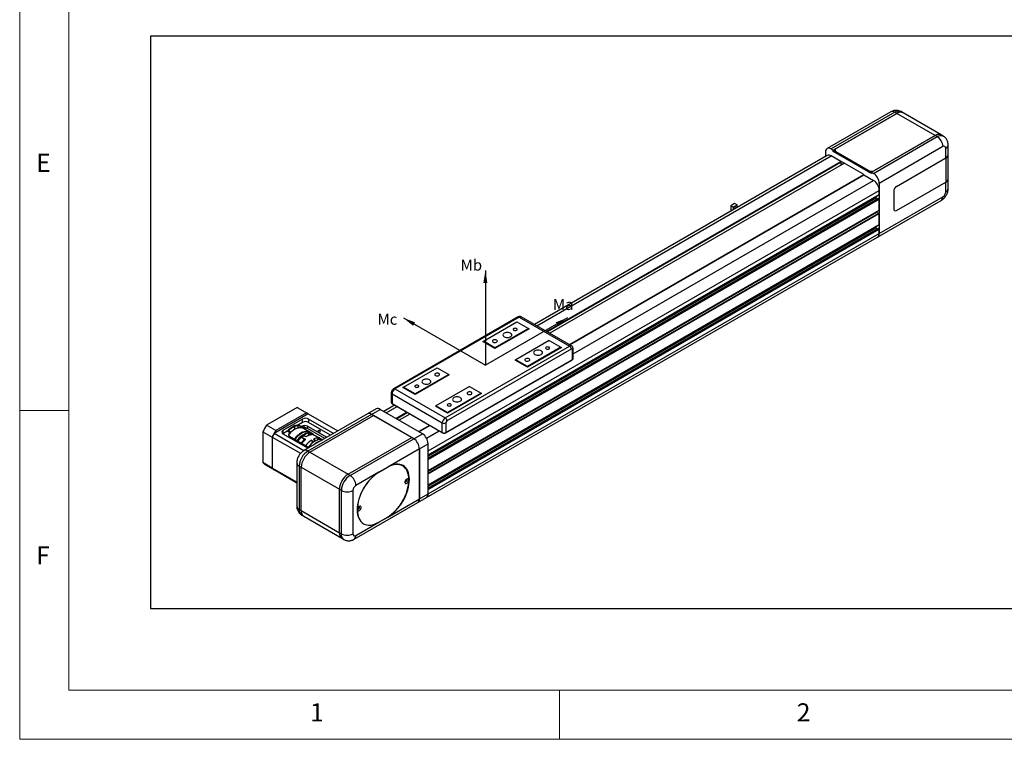
# Model space of a CAD drawing. Units: millimetres. Extents: x 10 to 2410, y 10 to 1672.
# Drawn here: x 10 to 612, y 10 to 450 of the extents above; entities that cross this region are included whole.
import ezdxf

# ---------------------------------------------------------------- set-up
doc = ezdxf.new("R2010")
doc.units = ezdxf.units.MM
doc.header["$LTSCALE"] = 0.5
doc.layers.add('4 DIM', color=4, linetype='Continuous')
doc.layers.add('표제란', color=4, linetype='Continuous')
doc.styles.get("Standard").update_dxf_attribs({"font": 'romans.shx', "bigfont": 'whgtxt.shx'})
doc.dimstyles.new('A3', dxfattribs={"dimscale": 5, "dimtxt": 3, "dimasz": 2.5, "dimexe": 1, "dimexo": 1, "dimgap": 1, "dimtad": 1, "dimdec": 4, "dimdsep": 46, "dimtxsty": 'Standard', "dimcen": 0, "dimclrd": 4, "dimclre": 4, "dimclrt": 254, "dimazin": 2, "dimtfac": 1, "dimtdec": 4, "dimtmove": 0, "dimatfit": 3, "dimfxl": 1, "dimtolj": 1, "dimarcsym": 0})

# ---------------------------------------------------------------- blocks, each defined once
blk = doc.blocks.new('표제란2')
at = {"linetype": 'Continuous', "lineweight": 0}
for p, q in [((10, 297), (10, 20)), ((10, 20), (410, 20))]:
    blk.add_line(p, q, dxfattribs=at)
at = {"layer": '표제란', "linetype": 'Continuous', "lineweight": 0}
for p, q in [((15, 292), (15, 25)), ((15, 53.5), (10, 53.5)), ((15, 25), (275, 25)), ((65, 20), (65, 25))]:
    blk.add_line(p, q, dxfattribs=at)
at = {"layer": '표제란', "linetype": 'Continuous', "lineweight": 0, "char_height": 1.85, "attachment_point": 1}
for s, insert in [('E', (11.67, 79.67)), ('F', (11.67, 39.67)), ('1', (39.58, 23.67)), ('2', (89.17, 23.67))]:
    blk.add_mtext(s, dxfattribs=dict(at, insert=insert))

msp = doc.modelspace()

# ---------------------------------------------------------------- linework, layer by layer
for p, q in [((542.52643, 393.65865), (503.63556, 371.20743)), ((545.02623, 393.41112), (506.13536, 370.9599)), ((507.3728, 370.24554), (546.26367, 392.69676)), ((546.26367, 392.69676), (509.14056, 371.26605)), ((546.26367, 392.69676), (545.02623, 393.41112)), ((569.59819, 379.22603), (546.26367, 392.69676)), ((550.01336, 393.06806), (548.77593, 393.78242)), ((573.34789, 379.59733), (550.01336, 393.06806)), ((530.70732, 356.77481), (569.59819, 379.22603)), ((569.59819, 379.22603), (532.47508, 357.79531)), ((570.83563, 378.51167), (569.59819, 379.22603)), ((574.58532, 378.88297), (573.34789, 379.59733)), ((531.94476, 356.06045), (570.83563, 378.51167)), ((577.6034, 371.68258), (577.6034, 373.40811)), ((502.59982, 368.91819), (502.59982, 366.32269)), ((506.13536, 370.9599), (507.3728, 370.24554)), ((507.3728, 369.42898), (507.3728, 370.24554)), ((508.40833, 370.02679), (507.3728, 369.42898)), ((530.70732, 355.95825), (507.3728, 369.42898)), ((508.40832, 370.24554), (508.40832, 369.42898)), ((528.93955, 357.79532), (509.14056, 369.22503)), ((509.14056, 369.22503), (509.14056, 368.40848)), ((528.93955, 356.97876), (509.14056, 368.40848)), ((574.37116, 372.38793), (535.48029, 349.93671)), ((576.13893, 365.44718), (576.13893, 371.36709)), ((577.6034, 367.4882), (577.6034, 371.68258)), ((577.6034, 352.79046), (577.6034, 367.4882)), ((503.63554, 366.92059), (324.70328, 263.6252)), ((326.16759, 262.77989), (506.13534, 366.67306)), ((332.00122, 259.41221), (511.96897, 363.30538)), ((332.35481, 259.20808), (512.14575, 362.99918)), ((514.15061, 362.25008), (334.00604, 258.25483)), ((511.96897, 363.30538), (506.13534, 366.67306)), ((512.67621, 363.10123), (512.14575, 362.795)), ((512.14575, 361.09269), (512.14575, 362.99918)), ((514.09065, 362.28468), (512.14575, 361.16192)), ((525.40402, 355.75361), (512.6761, 363.10128)), ((546.08689, 348.09851), (576.13893, 365.44718)), ((576.13893, 365.44718), (576.13893, 350.74944)), ((525.98612, 355.15366), (346.07013, 251.29037)), ((346.14336, 251.24813), (526.11111, 355.1413)), ((526.11111, 355.1413), (531.94474, 351.77361)), ((528.93955, 356.97876), (528.93955, 357.79532)), ((530.70732, 355.95825), (530.70732, 356.77481)), ((530.70732, 356.77481), (531.94476, 356.06045)), ((348.35955, 245.79214), (531.94474, 351.77361)), ((535.48029, 349.93671), (535.48029, 319.31643)), ((546.08689, 333.40077), (576.13893, 350.74944)), ((576.13893, 344.82951), (576.13893, 350.74944)), ((577.6034, 346.87053), (577.6034, 352.79046)), ((259.70864, 186.45033), (535.48027, 345.6499)), ((535.48027, 343.07778), (535.48027, 345.6499)), ((544.31912, 345.03665), (544.31912, 334.42161)), ((259.70861, 183.79363), (535.42848, 342.96332)), ((259.70861, 183.62776), (533.35895, 341.60274)), ((534.89566, 340.70174), (259.70861, 181.83964)), ((259.70863, 183.07011), (533.53572, 341.14713)), ((259.70863, 181.42854), (535.30349, 340.52607)), ((259.70864, 183.87821), (535.48027, 343.07778)), ((259.70864, 181.75511), (535.02065, 340.68935)), ((259.70864, 181.02033), (535.48027, 340.2199)), ((447.0389, 337.57709), (444.77615, 336.27083)), ((448.52382, 336.71986), (447.0389, 337.57709)), ((533.35895, 341.7686), (533.35895, 341.60274)), ((533.53572, 341.14713), (534.21132, 340.30667)), ((534.44455, 317.02722), (573.33542, 339.47844)), ((535.02065, 340.68935), (535.30349, 340.52607)), ((535.48027, 333.48344), (535.48027, 340.2199)), ((535.48029, 319.31643), (574.37116, 341.76765)), ((259.70861, 172.65071), (535.12671, 331.64619)), ((259.70864, 174.28387), (535.48027, 333.48344)), ((259.70864, 174.03856), (533.7125, 332.21762)), ((259.70864, 172.24252), (535.48027, 331.44209)), ((444.77615, 336.27083), (444.77615, 332.94178)), ((446.26107, 335.41361), (444.77615, 336.27083)), ((446.26107, 335.41361), (448.52382, 336.71986)), ((446.26107, 335.41361), (446.26107, 333.79902)), ((448.52382, 335.10527), (448.52382, 336.71986)), ((533.7125, 332.21762), (533.7125, 332.46292)), ((534.91454, 331.52369), (533.7125, 332.21762)), ((535.48027, 331.44209), (535.12671, 331.64619)), ((535.48027, 324.70563), (535.48027, 331.44209)), ((259.70861, 165.42146), (535.42848, 324.59115)), ((259.70861, 165.25559), (533.35895, 323.23056)), ((534.89566, 322.32957), (259.70861, 163.46747)), ((259.70863, 164.69793), (533.53572, 322.77495)), ((259.70863, 163.05639), (535.30349, 322.15392)), ((259.70864, 165.50606), (535.48027, 324.70563)), ((259.70864, 163.38296), (535.02065, 322.3172)), ((259.70864, 162.64815), (535.48027, 321.84772)), ((259.70864, 160.11687), (535.48027, 319.31644)), ((533.35895, 323.23056), (533.35895, 323.39645)), ((534.21132, 321.9345), (533.53572, 322.77495)), ((535.02065, 322.3172), (535.30349, 322.15392)), ((535.48027, 319.31644), (535.48027, 321.84772)), ((258.67687, 157.82995), (534.44453, 317.02723)), ((314.64334, 268.22868), (238.62935, 224.34674)), ((315.39328, 268.15442), (239.37929, 224.27248)), ((293.47298, 253.45912), (313.97906, 265.29703)), ((313.97906, 265.29703), (321.05013, 261.21499)), ((315.39328, 268.15442), (346.15243, 250.39755)), ((347.40233, 250.52132), (316.64319, 268.2782)), ((321.05013, 261.21499), (300.54404, 249.37708)), ((321.40369, 261.01085), (300.54404, 248.96883)), ((321.05013, 261.21499), (321.05013, 260.80675)), ((321.05014, 261.21495), (321.40369, 261.01085)), ((293.11941, 253.25497), (293.47298, 253.45908)), ((300.54404, 248.96883), (293.11941, 253.25497)), ((300.54404, 249.37708), (293.47298, 253.45912)), ((293.47298, 253.45912), (293.47298, 253.05088)), ((333.77805, 253.86732), (313.27196, 242.02941)), ((333.77805, 253.86732), (340.84912, 249.78528)), ((270.13844, 206.51561), (346.15243, 250.39755)), ((347.21309, 248.56045), (271.1991, 204.6785)), ((300.54404, 249.37708), (300.54404, 248.96884)), ((340.84912, 249.78528), (320.34303, 237.94737)), ((341.20268, 249.58114), (320.34303, 237.53912)), ((340.84912, 249.78528), (340.84912, 249.37704)), ((340.84913, 249.78524), (341.20268, 249.58114)), ((347.92019, 242.23218), (347.92019, 248.15209)), ((348.35953, 242.84449), (348.35953, 248.7644)), ((270.44021, 197.41936), (347.8684, 242.1177)), ((270.492, 197.53384), (347.92019, 242.23218)), ((312.91841, 241.82526), (313.27198, 242.02937)), ((320.34303, 237.53912), (312.91841, 241.82526)), ((320.34303, 237.94737), (313.27196, 242.02941)), ((313.27196, 242.02941), (313.27196, 241.62117)), ((244.6826, 225.29304), (265.18869, 237.13095)), ((265.18869, 237.13095), (272.25976, 233.04891)), ((320.34303, 237.94737), (320.34303, 237.53913)), ((272.25976, 233.04891), (251.75367, 221.211)), ((272.61334, 232.84478), (251.75369, 220.80276)), ((272.25976, 233.04891), (272.25976, 232.64067)), ((272.25979, 233.04888), (272.61334, 232.84478)), ((239.37929, 224.27248), (270.13844, 206.51561)), ((244.32906, 225.0889), (244.68259, 225.29299)), ((251.75369, 220.80276), (244.32906, 225.0889)), ((244.6826, 225.29304), (244.6826, 224.8848)), ((251.75367, 221.211), (244.6826, 225.29304)), ((284.98768, 225.70124), (264.48159, 213.86333)), ((284.98768, 225.70124), (292.05874, 221.6192)), ((237.17219, 221.82293), (237.17219, 215.90302)), ((237.61153, 221.21062), (268.37067, 203.45375)), ((237.61153, 221.21062), (237.61153, 215.29072)), ((251.75367, 221.211), (251.75367, 220.80276)), ((292.05874, 221.6192), (271.55266, 209.78129)), ((292.41233, 221.41507), (271.55267, 209.37305)), ((292.05874, 221.6192), (292.05874, 221.21096)), ((292.05878, 221.61917), (292.41233, 221.41507)), ((179.61376, 212.87305), (160.90545, 202.07297)), ((179.61376, 212.87305), (185.27061, 209.60742)), ((185.91563, 209.28022), (180.25877, 212.54585)), ((227.8639, 212.00785), (222.56057, 208.9463)), ((225.0604, 208.6988), (230.3637, 211.76032)), ((256.17309, 196.8609), (230.3637, 211.76032)), ((239.22073, 214.27717), (232.61231, 210.46221)), ((234.0766, 209.61689), (240.68502, 213.43185)), ((237.61153, 215.29072), (268.37067, 197.53384)), ((237.66333, 215.17624), (268.42247, 197.41936)), ((264.12805, 213.65919), (264.48158, 213.86327)), ((271.55267, 209.37305), (264.12805, 213.65919)), ((264.48159, 213.86333), (264.48159, 213.45509)), ((271.55266, 209.78129), (264.48159, 213.86333)), ((186.35079, 209.00617), (165.48216, 196.95897)), ((185.27061, 209.60742), (166.5623, 198.80734)), ((182.98751, 205.83998), (170.96672, 198.90052)), ((182.98751, 203.79863), (182.98751, 205.83998)), ((222.56057, 208.9463), (183.66973, 186.4951)), ((225.06037, 208.69877), (186.16953, 186.24757)), ((186.35079, 209.00617), (204.50753, 198.52451)), ((201.85135, 196.99113), (186.52304, 205.83998)), ((186.52304, 205.83998), (186.52304, 203.79863)), ((187.40697, 185.53321), (226.2978, 207.98441)), ((226.2978, 207.98441), (225.06037, 208.69877)), ((226.2978, 207.98441), (249.63233, 194.51368)), ((250.86976, 193.79935), (226.2978, 207.98441)), ((239.91023, 206.24921), (246.51865, 210.06417)), ((240.26382, 206.04508), (246.87223, 209.86004)), ((248.52351, 208.90682), (241.91505, 205.09184)), ((271.55266, 209.78129), (271.55266, 209.37305)), ((166.5623, 198.80734), (160.90545, 202.07297)), ((170.96672, 198.90052), (170.96672, 196.85951)), ((182.98751, 203.79863), (180.36829, 202.28659)), ((180.36829, 202.28659), (182.13606, 201.26607)), ((182.13606, 201.26607), (182.45718, 201.45145)), ((182.45718, 201.2805), (182.45718, 201.45145)), ((187.3368, 197.77914), (183.48307, 200.00386)), ((185.99275, 201.45147), (197.78524, 194.64382)), ((185.99275, 201.45147), (185.99275, 199.95045)), ((196.48519, 193.8933), (185.99275, 199.95045)), ((200.0833, 195.97046), (186.52304, 203.79863)), ((260.58759, 201.94235), (253.97918, 198.1274)), ((254.05237, 198.08513), (260.66078, 201.90009)), ((268.37067, 197.53384), (268.37067, 203.45375)), ((270.492, 203.45375), (270.492, 197.53384)), ((158.68937, 197.93609), (164.34622, 194.67046)), ((158.68937, 197.93609), (158.68937, 179.15499)), ((164.34622, 194.67046), (164.34622, 175.88936)), ((164.42596, 194.84617), (181.70826, 184.86931)), ((164.42596, 194.84617), (164.42596, 175.80571)), ((183.64076, 186.47623), (165.48216, 196.95897)), ((170.96673, 196.8595), (186.29504, 188.01066)), ((173.58594, 198.37122), (170.96702, 196.85934)), ((175.35371, 197.3507), (173.58594, 198.37122)), ((175.38607, 197.98107), (174.8566, 198.28673)), ((175.38607, 197.98107), (174.8566, 198.28673)), ((175.03259, 197.16533), (175.35371, 197.3507)), ((175.03259, 197.16533), (175.03259, 196.99438)), ((186.82508, 188.31665), (175.03259, 195.12431)), ((182.19605, 194.76881), (182.03587, 194.91026)), ((182.18122, 194.69605), (182.21994, 194.77756)), ((182.18122, 194.69605), (184.19647, 193.53267)), ((182.21994, 194.77756), (182.19605, 194.76881)), ((182.48934, 194.62204), (182.21994, 194.77756)), ((182.47817, 194.63861), (184.70556, 193.35277)), ((182.48934, 194.62204), (182.47817, 194.63861)), ((184.50459, 193.45866), (182.48934, 194.62204)), ((185.02948, 194.90768), (183.80972, 195.61183)), ((184.50459, 193.45866), (184.43049, 193.4263)), ((184.62311, 193.28305), (184.50459, 193.45866)), ((186.08194, 195.47963), (187.1609, 196.8012)), ((187.1609, 196.8012), (188.38066, 196.09704)), ((188.92779, 196.86068), (187.69035, 197.57504)), ((188.30144, 192.82745), (189.5212, 192.1233)), ((189.24654, 191.42687), (188.30144, 192.82745)), ((189.60123, 196.00059), (188.38147, 196.70474)), ((190.92439, 192.88183), (189.70464, 193.58598)), ((193.01007, 194.21535), (190.58822, 195.61345)), ((190.92439, 192.88183), (191.12109, 192.59038)), ((192.01867, 192.96844), (192.90059, 194.04867)), ((192.90059, 194.04867), (194.12035, 193.34452)), ((193.08239, 194.17242), (192.93677, 194.25653)), ((194.64783, 193.26876), (192.93677, 194.25653)), ((193.14494, 194.13636), (193.23342, 194.28428)), ((193.47911, 194.23242), (195.27586, 193.19518)), ((194.10088, 193.32065), (194.12035, 193.34452)), ((210.74149, 172.06248), (249.63233, 194.51368)), ((211.97893, 171.34812), (250.86976, 193.79932)), ((250.86976, 193.79932), (249.63233, 194.51368)), ((250.86976, 193.79935), (256.17309, 196.8609)), ((258.76013, 194.06749), (266.49442, 198.5324)), ((189.74765, 191.78772), (189.5212, 192.1233)), ((190.55236, 192.28655), (190.41094, 192.20488)), ((254.4053, 187.6756), (234.95988, 176.45)), ((254.40529, 187.67563), (259.70863, 190.73718)), ((254.40531, 157.05532), (254.40529, 187.67563)), ((254.4053, 187.6756), (254.4053, 157.05532)), ((259.70865, 160.11687), (259.70863, 190.73718)), ((186.16953, 186.24757), (187.40697, 185.53321)), ((187.40697, 185.53321), (210.74149, 172.06248)), ((259.70864, 183.87821), (259.70864, 186.45033)), ((259.70864, 174.28387), (259.70864, 181.02033)), ((164.34622, 175.88936), (158.68937, 179.15499)), ((159.19338, 178.63851), (159.19338, 178.6681)), ((160.26043, 177.90394), (165.91729, 174.6383)), ((179.40173, 167.16039), (164.42596, 175.80571)), ((165.48216, 174.91238), (179.40176, 166.87677)), ((179.40174, 179.10299), (179.40174, 152.56542)), ((182.10363, 176.34761), (180.86619, 177.06196)), ((180.86619, 177.06196), (180.86619, 150.52439)), ((182.10363, 176.34761), (205.43815, 162.87687)), ((182.10363, 149.81003), (182.10363, 176.34761)), ((234.78312, 176.24589), (229.47982, 173.18437)), ((234.95988, 176.45), (229.65658, 173.38847)), ((234.78312, 176.24589), (234.69471, 176.29693)), ((244.09483, 177.16797), (243.38772, 177.57617)), ((210.74149, 172.06248), (211.97893, 171.34812)), ((229.65658, 173.38847), (215.51446, 165.2244)), ((229.47982, 173.18437), (229.39402, 173.2339)), ((259.70864, 165.50606), (259.70864, 172.24252)), ((205.43815, 136.3393), (205.43815, 162.87687)), ((206.67559, 162.16252), (205.43815, 162.87687)), ((206.67559, 135.62494), (206.67559, 162.16252)), ((213.74665, 162.16251), (213.74665, 135.62494)), ((234.95988, 145.82972), (254.4053, 157.05532)), ((253.36957, 154.7661), (258.67291, 157.82766)), ((254.40531, 157.05532), (259.70865, 160.11687)), ((180.86619, 150.52439), (182.10363, 149.81003)), ((214.47872, 132.31488), (253.36956, 154.76609)), ((182.10363, 149.81003), (205.43815, 136.3393)), ((182.41981, 147.09055), (183.65725, 146.3762)), ((183.65725, 146.3762), (206.99177, 132.90546)), ((229.47982, 142.76821), (234.78312, 145.82974)), ((229.65658, 142.76819), (234.95988, 145.82972)), ((234.87118, 145.88093), (234.95988, 145.82972)), ((215.51446, 134.60412), (229.65658, 142.76819)), ((229.56818, 142.81923), (229.65658, 142.76819)), ((205.43815, 136.3393), (206.67559, 135.62494)), ((206.99177, 132.90546), (208.22921, 132.1911))]:
    msp.add_line(p, q)
msp.add_lwpolyline([(90, 90), (640, 90), (640, 440), (90, 440)], close=True)
at = {"flags": 128}
for points in [[(570.83563, 378.51167), (571.71629, 378.93504), (572.57249, 379.17658), (573.38047, 379.22963), (574.11778, 379.09268), (574.58187, 378.88497)], [(506.13536, 370.9599), (505.44561, 371.27962), (504.78237, 371.43018), (504.17112, 371.40576), (503.63536, 371.2073), (503.19567, 370.84247), (502.86895, 370.32522), (502.66776, 369.67548), (502.59982, 368.91819)], [(535.42848, 342.96332), (535.42849, 342.96334), (535.45047, 342.98158), (535.46681, 343.00743), (535.47687, 343.03993), (535.48027, 343.07778)], [(447.39245, 335.0869), (447.32479, 335.03229), (447.26744, 334.95494), (447.22913, 334.86658), (447.21567, 334.7807), (447.22913, 334.71035), (447.26744, 334.66626), (447.32479, 334.6551), (447.39245, 334.67863), (447.4601, 334.73321), (447.51745, 334.81058), (447.55577, 334.89892), (447.56923, 334.9848), (447.55577, 335.05515), (447.51745, 335.09926), (447.4601, 335.1104), (447.39245, 335.0869)], [(447.25103, 334.67862), (447.28944, 334.67551), (447.35709, 334.69904), (447.42474, 334.75362), (447.48209, 334.83099), (447.52041, 334.91933), (447.53387, 335.00521), (447.52041, 335.07556), (447.49851, 335.1073)], [(535.42848, 324.59115), (535.42849, 324.59117), (535.45047, 324.6094), (535.46681, 324.63526), (535.47687, 324.66775), (535.48027, 324.70563)], [(312.03453, 260.09244), (312.44005, 259.93601), (312.9184, 259.88108), (313.39677, 259.93601), (313.8023, 260.09244), (314.07327, 260.32655), (314.16841, 260.60269), (314.07326, 260.87884), (313.8023, 261.11295), (313.39677, 261.26937), (312.91842, 261.3243), (312.44006, 261.26938), (312.03453, 261.11295), (311.76357, 260.87884), (311.6684, 260.60269), (311.76356, 260.32654), (312.03453, 260.09244)], [(299.48337, 252.84681), (299.91012, 252.67432), (300.41331, 252.59649), (300.93226, 252.62269), (301.4044, 252.74979), (301.77277, 252.96244), (301.99293, 253.235), (302.03833, 253.53459), (301.90349, 253.82508), (301.60471, 254.07143), (301.17796, 254.24392), (300.67477, 254.32175), (300.15582, 254.29555), (299.68367, 254.16845), (299.31531, 253.9558), (299.09515, 253.68324), (299.04975, 253.38365), (299.18459, 253.09316), (299.48337, 252.84681)], [(306.2009, 256.11245), (306.77044, 255.86016), (307.43368, 255.70156), (308.14543, 255.64746), (308.85719, 255.70156), (309.52044, 255.86016), (310.08998, 256.11244), (310.52701, 256.44124), (310.80174, 256.82412), (310.89543, 257.235), (310.80174, 257.6459), (310.52701, 258.02878), (310.08998, 258.35757), (309.52044, 258.60986), (308.8572, 258.76846), (308.14543, 258.82254), (307.43369, 258.76846), (306.77044, 258.60986), (306.20089, 258.35756), (305.76387, 258.02878), (305.48914, 257.64589), (305.39544, 257.235), (305.48914, 256.82412), (305.76387, 256.44124), (306.2009, 256.11245)], [(324.93923, 245.29504), (325.50877, 245.04275), (326.17201, 244.88415), (326.88376, 244.83005), (327.59552, 244.88415), (328.25877, 245.04275), (328.8283, 245.29504), (329.26534, 245.62383), (329.54007, 246.00672), (329.63376, 246.41759), (329.54007, 246.82849), (329.26534, 247.21137), (328.82831, 247.54016), (328.25877, 247.79245), (327.59553, 247.95105), (326.88376, 248.00514), (326.17202, 247.95105), (325.50878, 247.79245), (324.93922, 247.54016), (324.5022, 247.21137), (324.22747, 246.82848), (324.13376, 246.4176), (324.22747, 246.00671), (324.5022, 245.62383), (324.93923, 245.29504)], [(331.83353, 248.66273), (332.23904, 248.50629), (332.71739, 248.45136), (333.19576, 248.5063), (333.60129, 248.66273), (333.87226, 248.89684), (333.96741, 249.17298), (333.87225, 249.44913), (333.60129, 249.68324), (333.19575, 249.83966), (332.7174, 249.89459), (332.23906, 249.83966), (331.83353, 249.68324), (331.56256, 249.44913), (331.46739, 249.17297), (331.56254, 248.89683), (331.83353, 248.66273)], [(319.28236, 241.4171), (319.70911, 241.24461), (320.2123, 241.16677), (320.73126, 241.19298), (321.2034, 241.32008), (321.57176, 241.53273), (321.79192, 241.80529), (321.83732, 242.10487), (321.70249, 242.39536), (321.4037, 242.64172), (320.97695, 242.8142), (320.47376, 242.89204), (319.95481, 242.86583), (319.48267, 242.73874), (319.1143, 242.52608), (318.89414, 242.25352), (318.84875, 241.95394), (318.98357, 241.66345), (319.28236, 241.4171)], [(347.8684, 242.1177), (347.86841, 242.11772), (347.8904, 242.13596), (347.90673, 242.16181), (347.91679, 242.19431), (347.92019, 242.23218)], [(256.70343, 227.53817), (257.27297, 227.28588), (257.93621, 227.12728), (258.64796, 227.07318), (259.3597, 227.12727), (260.02297, 227.28588), (260.59251, 227.53816), (261.02952, 227.86695), (261.30427, 228.24984), (261.39796, 228.66072), (261.30425, 229.07161), (261.02952, 229.45449), (260.59249, 229.78327), (260.02295, 230.03557), (259.35971, 230.19417), (258.64796, 230.24826), (257.93622, 230.19418), (257.27295, 230.03557), (256.70342, 229.78328), (256.2664, 229.4545), (255.99165, 229.0716), (255.89797, 228.66072), (255.99167, 228.24984), (256.2664, 227.86696), (256.70343, 227.53817)], [(264.12802, 232.4366), (264.55477, 232.26412), (265.05797, 232.18628), (265.57692, 232.21249), (266.04906, 232.33958), (266.41742, 232.55224), (266.63758, 232.8248), (266.68298, 233.12438), (266.54815, 233.41487), (266.24936, 233.66122), (265.82262, 233.83371), (265.31942, 233.91155), (264.80047, 233.88534), (264.32833, 233.75824), (263.95996, 233.54559), (263.7398, 233.27303), (263.69441, 232.97344), (263.82924, 232.68296), (264.12802, 232.4366)], [(251.93043, 225.39508), (252.33599, 225.23867), (252.81434, 225.18374), (253.29271, 225.23868), (253.69822, 225.39509), (253.96917, 225.62919), (254.06433, 225.90535), (253.96918, 226.18149), (253.6982, 226.41559), (253.29268, 226.57202), (252.81433, 226.62695), (252.33596, 226.57202), (251.93045, 226.4156), (251.6595, 226.18151), (251.56434, 225.90535), (251.65949, 225.6292), (251.93043, 225.39508)], [(275.44176, 216.72076), (276.0113, 216.46847), (276.67454, 216.30987), (277.38629, 216.25577), (278.09803, 216.30986), (278.7613, 216.46847), (279.33083, 216.72075), (279.76785, 217.04954), (280.0426, 217.43244), (280.13629, 217.84331), (280.04258, 218.2542), (279.76785, 218.63708), (279.33082, 218.96587), (278.76128, 219.21816), (278.09804, 219.37676), (277.38629, 219.43086), (276.67455, 219.37677), (276.01128, 219.21816), (275.44175, 218.96588), (275.00473, 218.63709), (274.72998, 218.25419), (274.63629, 217.84332), (274.73, 217.43243), (275.00473, 217.04955), (275.44176, 216.72076)], [(283.92702, 221.00689), (284.35376, 220.8344), (284.85695, 220.75657), (285.37591, 220.78277), (285.84805, 220.90987), (286.21641, 221.12252), (286.43658, 221.39508), (286.48197, 221.69467), (286.34714, 221.98515), (286.04835, 222.23151), (285.6216, 222.404), (285.11841, 222.48183), (284.59946, 222.45563), (284.12732, 222.32853), (283.75896, 222.11588), (283.53879, 221.84332), (283.4934, 221.54373), (283.62823, 221.25324), (283.92702, 221.00689)], [(237.66333, 215.17624), (237.66333, 215.17626), (237.64133, 215.19449), (237.62501, 215.22036), (237.61494, 215.25285), (237.61153, 215.29072)], [(271.72942, 213.96537), (272.13498, 213.80896), (272.61333, 213.75403), (273.0917, 213.80897), (273.49721, 213.96538), (273.76816, 214.19948), (273.86332, 214.47563), (273.76817, 214.75178), (273.49719, 214.98588), (273.09167, 215.14231), (272.61332, 215.19724), (272.13495, 215.1423), (271.72944, 214.98589), (271.4585, 214.75179), (271.36333, 214.47564), (271.45848, 214.19949), (271.72942, 213.96537)], [(180.36829, 202.28659), (179.55233, 202.16993), (178.70918, 201.93905), (177.84774, 201.59635), (176.97712, 201.14545), (176.10649, 200.59114), (175.24505, 199.93924), (174.4019, 199.19665), (173.58594, 198.37122)], [(181.01642, 201.91242), (180.26266, 201.94428), (179.31318, 201.83026), (178.32408, 201.55252), (177.31095, 201.11547), (176.28973, 200.52593), (175.27661, 199.79325), (174.2875, 198.929), (173.62588, 198.26158)], [(183.19085, 200.15512), (182.85708, 200.52178), (182.21102, 201.02521), (181.47319, 201.37305), (180.65571, 201.55963), (179.77206, 201.58185), (178.8367, 201.43939), (177.86496, 201.13451), (176.87286, 200.67232), (175.87668, 200.06034), (174.89276, 199.30864), (173.93725, 198.42956), (173.77347, 198.26298)], [(180.85466, 200.4641), (180.21858, 200.34478), (179.25607, 200.0335), (178.2743, 199.56527), (177.28971, 198.94789), (176.3189, 198.1918), (175.37818, 197.30968), (174.90719, 196.80716)], [(180.39194, 200.47297), (180.29319, 200.7859), (179.94438, 201.59032)], [(193.59413, 198.08378), (193.7567, 198.22424), (193.81382, 198.38995), (193.7567, 198.55562), (193.59413, 198.69609), (193.35081, 198.78994), (193.06382, 198.82291), (192.77677, 198.78993), (192.53347, 198.69609), (192.3709, 198.55563), (192.31382, 198.38994), (192.3709, 198.22424), (192.53347, 198.08378), (192.77679, 197.98993), (193.06382, 197.95698), (193.35082, 197.98993), (193.59413, 198.08378)], [(187.51065, 197.67205), (187.22064, 197.84335), (186.47641, 198.13743), (185.65821, 198.27313), (184.77945, 198.24817), (183.85454, 198.063), (182.89861, 197.72062), (181.92738, 197.22672), (180.95669, 196.58931), (180.00249, 195.81886), (179.0804, 194.92798), (178.20551, 193.9313), (177.86067, 193.49168)], [(187.69035, 197.57504), (187.49702, 197.6789), (186.71528, 197.96298), (185.85612, 198.07644), (184.93471, 198.01727), (183.96718, 197.7865), (182.97062, 197.38823), (181.96255, 196.82943), (180.96064, 196.11989), (179.98262, 195.27221), (179.04565, 194.30121), (178.21422, 193.28758)], [(190.04164, 195.86923), (189.65339, 196.30946), (189.02333, 196.80354), (188.30347, 197.14568), (187.50558, 197.33026), (186.64284, 197.35429), (185.72931, 197.21732), (184.78007, 196.92162), (183.81074, 196.4721), (182.8371, 195.87601), (181.87527, 195.14328), (180.941, 194.28586), (180.0496, 193.31786), (179.45166, 192.57322)], [(189.79359, 195.95052), (189.33343, 196.36433), (188.62389, 196.78064), (187.82449, 197.02716), (186.94973, 197.09932), (186.01563, 196.99586), (185.03917, 196.71863), (184.03822, 196.27272), (183.031, 195.66624), (182.03587, 194.91026)], [(195.18585, 193.14324), (194.50594, 193.28904), (193.6432, 193.31307), (192.72966, 193.1761), (191.78043, 192.8804), (190.8111, 192.43088), (189.83746, 191.83479), (188.87563, 191.10206), (187.94136, 190.24464), (187.04995, 189.27664), (186.45202, 188.532)], [(190.58822, 195.61345), (190.25421, 195.78317), (189.60123, 196.00059)], [(194.12035, 193.34452), (194.25897, 193.31465), (194.27001, 193.31205)], [(181.08476, 191.01849), (181.08589, 191.04227), (181.02878, 191.20794), (180.86621, 191.34841), (180.62288, 191.44226), (180.33589, 191.47524), (180.29471, 191.47458)], [(234.78312, 145.82974), (236.07399, 146.64817), (237.35243, 147.60518), (238.60613, 148.69157), (239.82299, 149.89685), (240.99135, 151.20944), (242.09989, 152.61664), (243.13797, 154.10498), (244.09559, 155.66006), (244.96356, 157.26697), (245.73346, 158.91016), (246.3979, 160.57384), (246.95049, 162.24201), (247.38587, 163.89857), (247.6999, 165.52756), (247.88956, 167.11334), (247.95295, 168.64059), (247.88956, 170.09465), (247.6999, 171.46146), (247.38587, 172.72789), (246.95049, 173.88177), (246.3979, 174.91191), (245.73346, 175.80847), (244.96356, 176.56275), (244.09559, 177.16753), (243.13797, 177.61696), (242.09989, 177.90674), (240.99135, 178.03407), (239.82299, 177.9977), (238.60613, 177.79802), (237.35243, 177.43689), (236.07399, 176.91785), (234.78312, 176.24589)], [(234.95988, 145.82972), (236.25944, 146.65365), (237.54643, 147.61709), (238.80856, 148.71077), (240.0336, 149.92414), (241.20979, 151.24553), (242.32576, 152.66217), (243.37083, 154.16049), (244.3349, 155.72603), (245.20864, 157.3437), (245.98373, 158.99793), (246.6526, 160.67276), (247.20889, 162.35213), (247.64722, 164.0198), (247.96336, 165.65974), (248.15429, 167.25616), (248.21814, 168.79368), (248.15429, 170.25747), (247.96336, 171.63348), (247.64722, 172.90841), (247.20889, 174.07), (246.6526, 175.10708), (245.98373, 176.00965), (245.20864, 176.76899), (244.3349, 177.37786), (243.37083, 177.83031), (242.32576, 178.12201), (241.20979, 178.25019), (240.0336, 178.21358), (238.80856, 178.01254), (237.54643, 177.649), (236.25944, 177.12651), (234.95988, 176.45)], [(243.38772, 177.57617), (242.43086, 178.02517), (241.93328, 178.18687)], [(229.47982, 173.18437), (228.18895, 172.36591), (226.91051, 171.4089), (225.65681, 170.32254), (224.4399, 169.11723), (223.27159, 167.80467), (222.163, 166.39742), (221.12492, 164.9091), (220.16731, 163.35402), (219.29938, 161.74713), (218.52948, 160.10395), (217.86503, 158.44024), (217.31245, 156.77209), (216.87703, 155.11552), (216.56299, 153.4865), (216.37337, 151.90074), (216.30994, 150.37347), (216.37337, 148.91943), (216.56299, 147.5526), (216.87703, 146.28619), (217.31245, 145.13234), (217.86503, 144.10217), (218.52948, 143.20564), (219.29938, 142.45135), (220.16731, 141.84655), (221.12492, 141.39712), (222.163, 141.10732), (223.27159, 140.98004), (224.4399, 141.01638), (225.65681, 141.21608), (226.91051, 141.57719), (228.18895, 142.09623), (229.47982, 142.76821)], [(229.65658, 173.38847), (228.35703, 172.56454), (227.07003, 171.6011), (225.8079, 170.50742), (224.58286, 169.29405), (223.40667, 167.97266), (222.29071, 166.55602), (221.24563, 165.0577), (220.28157, 163.49216), (219.40782, 161.87449), (218.63274, 160.22026), (217.96383, 158.5454), (217.40753, 156.86604), (216.9692, 155.19837), (216.65306, 153.55842), (216.46218, 151.96201), (216.39832, 150.42449), (216.46218, 148.9607), (216.65306, 147.58469), (216.9692, 146.30976), (217.40753, 145.14817), (217.96383, 144.11109), (218.63274, 143.20855), (219.40782, 142.4492), (220.28157, 141.84034), (221.24563, 141.38789), (222.29071, 141.09618), (223.40667, 140.96801), (224.58286, 141.00462), (225.8079, 141.20565), (227.07003, 141.56919), (228.35703, 142.09169), (229.65658, 142.76819)], [(246.62714, 166.58917), (247.00806, 166.88662), (247.343, 167.3033), (247.59163, 167.78898), (247.72393, 168.28505), (247.72393, 168.7317), (247.59163, 169.07505), (247.343, 169.27367), (247.00806, 169.30363), (246.62714, 169.16128), (246.24622, 168.86383), (245.91127, 168.44715), (245.66265, 167.96147), (245.53035, 167.46537), (245.53035, 167.01873), (245.66265, 166.6754), (245.91127, 166.47678), (246.24622, 166.44682), (246.62714, 166.58917)], [(245.92003, 167.58936), (246.15003, 167.77497), (246.34504, 168.03801), (246.47532, 168.33839), (246.52109, 168.6304), (246.47532, 168.86959), (246.43098, 168.94394)], [(246.11449, 167.47711), (246.34448, 167.66271), (246.53949, 167.92575), (246.66977, 168.22613), (246.71554, 168.51814), (246.66977, 168.75734), (246.53949, 168.9073), (246.34448, 168.94518), (246.33049, 168.94355)], [(246.36198, 168.53855), (246.32835, 168.71445), (246.23255, 168.82472), (246.21611, 168.83321)], [(245.55364, 167.59786), (245.5592, 167.58501), (245.68948, 167.43505), (245.88449, 167.39717), (246.11449, 167.47711)], [(245.592, 167.75207), (245.60751, 167.74214), (245.7509, 167.71429), (245.92003, 167.77309), (246.08917, 167.90957), (246.23255, 168.10297), (246.32835, 168.32385), (246.36198, 168.53855)], [(245.60355, 167.51067), (245.69004, 167.50942), (245.92003, 167.58936)], [(217.63576, 149.8528), (218.01668, 150.15025), (218.35162, 150.56693), (218.60024, 151.05261), (218.73254, 151.54868), (218.73254, 151.99533), (218.60024, 152.33868), (218.35162, 152.5373), (218.01668, 152.56726), (217.63576, 152.42491), (217.25487, 152.12748), (216.91989, 151.71078), (216.67127, 151.2251), (216.53901, 150.72903), (216.53901, 150.28239), (216.67127, 149.93903), (216.91989, 149.74041), (217.25487, 149.71047), (217.63576, 149.8528)], [(216.56225, 150.86149), (216.56782, 150.84864), (216.69809, 150.69868), (216.89311, 150.6608), (217.1231, 150.74074)], [(216.60589, 151.01215), (216.61617, 151.0058), (216.75951, 150.97792), (216.92865, 151.03672), (217.09778, 151.1732), (217.24117, 151.3666), (217.33697, 151.58748), (217.3706, 151.80218)], [(216.61217, 150.7743), (216.69865, 150.77305), (216.92865, 150.853)], [(216.92865, 150.853), (217.15864, 151.0386), (217.35366, 151.30164), (217.48393, 151.60202), (217.5297, 151.89403), (217.48393, 152.13322), (217.43959, 152.20757)], [(217.1231, 150.74074), (217.3531, 150.92634), (217.54811, 151.18938), (217.67839, 151.48976), (217.72416, 151.78177), (217.67839, 152.02097), (217.54811, 152.17093), (217.3531, 152.20881), (217.3391, 152.20718)], [(217.3706, 151.80218), (217.33697, 151.97808), (217.24117, 152.08835), (217.22477, 152.09687)], [(208.23266, 132.18913), (208.22891, 132.1913), (207.68846, 132.61003), (207.25363, 133.17836), (206.93517, 133.88235), (206.74092, 134.70464), (206.67559, 135.62494)]]:
    msp.add_lwpolyline(points, dxfattribs=at)
for centre, radius, start, end in [((543.56163, 391.36669), 2.5149, 54.38276814, 114.30709137), ((547.22562, 390.31922), 3.79436, 65.88432488, 125.42577748), ((548.4567, 389.66913), 3.73844, 65.39284165, 125.91726071), ((548.46706, 389.56452), 3.8296, 66.18548462, 125.12461775), ((571.79122, 376.1984), 3.73844, 65.39284165, 125.91726071), ((571.80158, 376.09379), 3.8296, 66.18548462, 125.12461775), ((566.69505, 372.03863), 7.68405, 2.60540987, 57.3943931), ((575.03842, 373.70224), 2.58148, 295.23351345, 353.51574798), ((509.65952, 369.55379), 1.2574, 185.69644231, 245.62413776), ((509.52788, 370.24554), 1.09154, 110.78329727, 249.21670273), ((575.06125, 371.54192), 1.09177, 350.78534335, 129.20420064), ((575.10111, 367.73774), 2.51469, 294.37462436, 354.30518609), ((504.67075, 364.62863), 2.5149, 54.38276814, 114.30709137), ((511.76191, 362.9817), 0.38424, 2.60708656, 57.39192771), ((512.39191, 362.73964), 0.45994, 51.83938162, 125.79235874), ((524.61232, 354.49831), 1.4841, 25.38805977, 57.76104056), ((526.03789, 355.0391), 0.12572, 54.38293575, 114.31945804), ((530.70732, 361.2071), 3.84256, 242.60967163, 297.3902298), ((530.63532, 360.16268), 3.60735, 241.96005393, 271.14359401), ((527.80418, 349.58741), 7.68405, 2.60540987, 57.3943931), ((527.80416, 345.30058), 7.68405, 2.60560061, 57.39435024), ((575.10111, 353.04), 2.51469, 294.37462436, 354.30518609), ((548.15719, 344.86198), 3.84204, 122.6057493, 177.39425055), ((572.30082, 345.00421), 3.84208, 302.60593429, 357.39396697), ((575.10111, 347.12007), 2.51469, 294.37462436, 354.30518609), ((534.12554, 341.63807), 0.76741, 182.63916669, 219.77282917), ((534.94741, 340.58718), 0.12571, 54.36729687, 114.31071543), ((535.0965, 340.20244), 0.38416, 2.6047935, 57.39717855), ((571.99204, 341.46516), 2.39827, 304.06586372, 7.24606634), ((545.3968, 334.24679), 1.09177, 170.78558993, 309.20365831), ((534.12559, 323.26592), 0.76746, 182.64047664, 219.77151921), ((533.00478, 319.05755), 2.48899, 305.34140448, 5.97052559), ((533.10117, 319.01393), 2.39827, 304.06586371, 7.24606635), ((534.94742, 322.21491), 0.1258, 54.40145698, 114.29864864), ((535.09642, 321.83025), 0.38424, 2.60715125, 57.39087712), ((314.95391, 267.54116), 0.75441, 54.38027674, 114.30954464), ((316.12559, 267.13226), 1.25742, 65.69193172, 125.61855191), ((346.88494, 249.3748), 1.258, 65.77860062, 125.61091207), ((344.91029, 248.45565), 2.30518, 2.60557935, 57.39491376), ((347.48912, 248.22203), 0.43671, 350.78428213, 129.20200872), ((347.63147, 248.82301), 0.7304, 293.28377988, 355.42186011), ((347.60886, 242.91934), 0.7544, 294.37378057, 354.30567094), ((241.44955, 221.03598), 3.842, 122.60538303, 177.39461683), ((238.94017, 223.66161), 0.75233, 54.28974203, 114.42481356), ((237.86423, 221.85566), 0.69277, 182.68490833, 248.60655834), ((176.91415, 206.75177), 6.69014, 60.00436274, 66.20151023), ((228.89911, 209.7159), 2.51489, 54.38281364, 114.30716025), ((237.92293, 215.97791), 0.75446, 185.69667358, 245.62257316), ((184.75528, 202.42836), 3.84241, 62.60853522, 117.39141549), ((185.19679, 207.11517), 1.14984, 97.29316711, 142.70145635), ((182.57342, 203.49076), 6.68493, 55.59366479, 66.20448245), ((223.59577, 206.65435), 2.51489, 54.38281364, 114.30716025), ((272.2087, 203.2791), 3.842, 122.60538303, 177.39461683), ((268.8963, 204.57371), 2.30518, 2.60557935, 57.39491376), ((272.02728, 203.38387), 1.53687, 122.607096, 177.39388976), ((190.0869, 183.77878), 34.44176, 147.91592864, 155.72914471), ((195.74376, 180.51315), 34.44176, 147.91592864, 155.72914471), ((171.35402, 197.88001), 1.09153, 110.7824843, 249.21766359), ((175.17693, 198.38336), 3.57976, 23.01825292, 47.51613261), ((175.18279, 198.43883), 3.68395, 22.20895475, 45.94392189), ((181.48475, 196.3271), 4.18471, 61.47592338, 98.65987211), ((182.5457, 195.7283), 5.55291, 90.91345925, 94.23059927), ((184.22499, 198.03961), 3.84263, 62.61027743, 117.39046187), ((180.36453, 197.74636), 4.26705, 25.44732001, 56.46298915), ((180.06878, 197.75479), 4.41483, 25.88093679, 52.80975219), ((184.75528, 200.38701), 3.84241, 62.60853522, 117.39141549), ((179.92068, 197.5876), 5.18436, 18.3490191, 42.67989476), ((269.43133, 205.5009), 2.30561, 242.6106312, 297.38953309), ((195.56467, 180.60013), 34.24279, 151.462696, 155.41577743), ((167.69678, 197.01264), 1.14984, 97.29316711, 142.70145636), ((174.29226, 196.4877), 1.88106, 44.43433024, 104.63423705), ((174.43866, 196.27524), 1.94047, 50.9271007, 104.29753255), ((175.41989, 196.14482), 1.09153, 110.7824209, 249.21772699), ((174.5944, 196.18209), 1.70332, 58.05024857, 95.21149074), ((188.89713, 184.82277), 18.44921, 137.23056516, 138.72027766), ((192.15745, 182.99393), 15.42327, 130.2308136, 142.76265128), ((192.83071, 182.57497), 16.13482, 131.30232209, 142.98963621), ((194.84597, 181.41159), 16.13482, 131.30232209, 142.98963621), ((194.8004, 181.46638), 15.59462, 130.3404848, 142.83676248), ((190.13755, 185.55666), 11.88057, 122.18267811, 130.14303242), ((196.3567, 180.85535), 14.42977, 123.93410647, 143.25120393), ((189.06015, 188.86664), 7.26226, 95.3687078, 123.71181179), ((187.43791, 192.53566), 4.27452, 77.24746429, 93.71569072), ((194.68724, 184.24386), 9.42197, 113.53873365, 123.25025341), ((192.05368, 188.62947), 5.48499, 81.11776491, 115.35776032), ((246.72919, 187.3263), 7.68405, 2.60561672, 57.39443272), ((246.72923, 187.3263), 7.68401, 2.60545724, 57.3945922), ((252.03252, 190.38785), 7.68405, 2.60561672, 57.39443272), ((268.49608, 197.5216), 0.12601, 174.42646274, 234.23049671), ((269.43133, 199.58099), 2.30561, 242.6106312, 297.38953309), ((270.36683, 197.52152), 0.12578, 305.70190092, 5.62457495), ((184.7205, 184.34644), 2.39039, 52.68545955, 116.54951953), ((197.59929, 180.31768), 13.89165, 121.16192415, 143.63457755), ((196.58236, 182.88372), 9.92605, 104.89936547, 135.095258), ((192.29823, 176.58539), 11.44197, 122.38687609, 177.61286086), ((193.53567, 175.87103), 11.44197, 122.38687609, 177.61286086), ((163.69156, 183.82473), 6.84313, 223.03128806, 239.90745281), ((163.50537, 183.77022), 6.70282, 229.96089589, 240.5276249), ((169.31245, 180.51632), 6.78765, 222.97457822, 244.33088741), ((169.38391, 180.59652), 6.89443, 224.01776654, 235.53322929), ((181.78741, 179.26716), 2.38988, 183.45679218, 247.32742639), ((240.20091, 171.9862), 6.73971, 33.47508428, 55.95696908), ((216.87019, 162.4003), 11.44197, 122.38687609, 177.61286086), ((218.10763, 161.68594), 11.44197, 122.38687609, 177.61286086), ((207.83839, 164.8751), 7.68401, 2.60545724, 57.3945922), ((217.58475, 161.98783), 3.84206, 122.60516102, 177.39405011), ((210.21112, 168.98622), 7.68524, 242.6101485, 297.38980222), ((252.00135, 156.76404), 2.42153, 304.40361731, 6.90877024), ((252.02617, 156.75283), 2.39829, 304.06613075, 7.24579932), ((257.23316, 159.85798), 2.48899, 305.34140446, 5.97052561), ((257.32951, 159.81438), 2.39829, 304.06613073, 7.24579933), ((181.90411, 152.81499), 2.51478, 185.69557798, 245.62378314), ((184.63378, 150.16063), 3.78511, 174.48520581, 234.20292725), ((185.87122, 149.44627), 3.78511, 174.48520579, 234.20292726), ((209.20574, 135.97554), 3.78511, 174.48520581, 234.20292724), ((210.21112, 142.44864), 7.68524, 242.6101485, 297.38980222), ((214.82435, 135.45013), 1.09178, 170.78681032, 309.20480381), ((213.01092, 134.35782), 2.51563, 305.71408502, 5.61873076)]:
    msp.add_arc(centre, radius, start, end)
for points, knots in [([(548.76868, 393.78167), (548.50036, 393.9225), (547.95513, 394.20865), (547.06448, 394.46151), (546.15137, 394.58345), (545.24029, 394.56444), (544.34513, 394.41265), (543.42551, 394.12914), (542.84105, 393.82329), (542.52643, 393.65865)], [0, 0, 0, 0, 0.138209137, 0.280841973, 0.420664316, 0.558979187, 0.697218335, 0.837012347, 1, 1, 1, 1]), ([(577.6034, 373.40811), (577.59347, 373.69721), (577.57256, 374.306), (577.39103, 375.21102), (577.08246, 376.09973), (576.64929, 376.91913), (576.10423, 377.66116), (575.42795, 378.31235), (574.9083, 378.72459), (574.59223, 378.87549), (574.57451, 378.88395)], [0, 0, 0, 0, 0.132496791, 0.279014258, 0.421971052, 0.562620862, 0.701857529, 0.840336617, 0.991048647, 1, 1, 1, 1]), ([(573.33542, 339.47844), (573.56465, 339.6208), (574.0814, 339.94172), (574.81806, 340.56447), (575.5416, 341.33387), (576.18431, 342.20902), (576.73136, 343.17283), (577.16735, 344.21378), (577.45911, 345.27774), (577.58819, 346.1731), (577.59953, 346.6934), (577.6034, 346.87053)], [0, 0, 0, 0, 0.092014467, 0.207428831, 0.32577331, 0.446465593, 0.568869895, 0.693813762, 0.822387635, 0.939534824, 1, 1, 1, 1]), ([(316.63883, 268.26716), (316.50506, 268.33755), (316.22069, 268.48718), (315.7329, 268.54522), (315.23984, 268.48917), (314.88043, 268.35921), (314.68997, 268.25435), (314.64334, 268.22868)], [0, 0, 0, 0, 0.214327196, 0.455590279, 0.688224859, 0.923684271, 1, 1, 1, 1]), ([(348.35953, 248.7644), (348.35119, 248.91599), (348.33326, 249.24161), (348.17291, 249.71841), (347.88455, 250.14368), (347.61219, 250.41821), (347.42575, 250.4984), (347.39572, 250.51132)], [0, 0, 0, 0, 0.217506591, 0.467208302, 0.710895839, 0.953442457, 1, 1, 1, 1]), ([(347.8684, 242.1177), (347.93194, 242.1584), (348.10141, 242.26695), (348.2794, 242.49482), (348.37916, 242.7189), (348.35496, 242.83029), (348.35281, 242.8402)], [0, 0, 0, 0, 0.228050477, 0.608264307, 0.965161497, 1, 1, 1, 1]), ([(238.62935, 224.34674), (238.51274, 224.27141), (238.23391, 224.09129), (237.85289, 223.69857), (237.50518, 223.17826), (237.26815, 222.59829), (237.17926, 222.1357), (237.17353, 221.88192), (237.17219, 221.82293)], [0, 0, 0, 0, 0.1394769324, 0.3335137147, 0.535010143, 0.7441795438, 0.9405395811, 1, 1, 1, 1]), ([(237.17893, 215.90731), (237.18935, 215.807), (237.21084, 215.60008), (237.40189, 215.35107), (237.58222, 215.23048), (237.66333, 215.17624)], [0, 0, 0, 0, 0.341119097, 0.703679568, 1, 1, 1, 1]), ([(180.71401, 200.48043), (180.64296, 200.47469), (180.30252, 200.4472), (179.66677, 200.2733), (178.81948, 199.96093), (177.96859, 199.52654), (177.12721, 198.99312), (176.30992, 198.36206), (175.69236, 197.82433), (175.36113, 197.47702), (175.28081, 197.39279)], [0, 0, 0, 0, 0.040738517, 0.195193103, 0.349060635, 0.502165621, 0.654197182, 0.804710839, 0.952640584, 1, 1, 1, 1]), ([(185.99275, 199.95045), (185.8101, 200.05348), (185.44564, 200.25906), (184.72153, 200.62855), (183.92487, 200.97605), (183.10654, 201.23681), (182.66932, 201.26623), (182.45718, 201.2805)], [0, 0, 0, 0, 0.1662171646, 0.3316638418, 0.5568145941, 0.7849656433, 1, 1, 1, 1]), ([(175.03259, 196.99438), (174.81736, 196.71905), (174.52018, 196.33887), (174.44727, 195.89785), (174.42716, 195.77623)], [0, 0, 0, 0, 0.724220159, 1, 1, 1, 1]), ([(184.43049, 193.4263), (184.39381, 193.44059), (184.32019, 193.46926), (184.24047, 193.50779), (184.2041, 193.52836), (184.19647, 193.53267)], [0, 0, 0, 0, 0.439793081, 0.882561669, 1, 1, 1, 1]), ([(184.54511, 193.0897), (184.53384, 193.10855), (184.51131, 193.14628), (184.47909, 193.23019), (184.45072, 193.32627), (184.43756, 193.39135), (184.43049, 193.4263)], [0, 0, 0, 0, 0.242475767, 0.485345346, 0.723662161, 1, 1, 1, 1]), ([(193.23342, 194.28428), (193.21372, 194.26896), (193.17736, 194.24068), (193.12723, 194.19459), (193.10128, 194.1664), (193.09834, 194.16321)], [0, 0, 0, 0, 0.511944402, 0.944760147, 1, 1, 1, 1]), ([(193.47911, 194.23242), (193.45088, 194.2454), (193.39452, 194.27132), (193.30494, 194.28369), (193.25139, 194.28413), (193.23342, 194.28428)], [0, 0, 0, 0, 0.400188108, 0.798687812, 1, 1, 1, 1]), ([(268.42247, 197.41936), (268.49055, 197.38419), (268.68543, 197.2835), (269.07516, 197.18465), (269.56641, 197.16252), (270.04953, 197.23441), (270.31073, 197.35807), (270.44021, 197.41936)], [0, 0, 0, 0, 0.118734702, 0.33989534, 0.560674979, 0.78222845, 1, 1, 1, 1]), ([(183.66973, 186.4951), (183.4405, 186.35274), (182.92376, 186.03181), (182.18706, 185.4091), (181.46357, 184.63966), (180.82084, 183.76452), (180.27377, 182.8007), (179.83778, 181.75975), (179.54605, 180.69579), (179.41693, 179.80043), (179.4056, 179.28013), (179.40174, 179.10299)], [0, 0, 0, 0, 0.09201552, 0.207429823, 0.325772734, 0.446465311, 0.568871572, 0.69381507, 0.822387348, 0.939532447, 1, 1, 1, 1]), ([(179.40174, 152.56542), (179.41167, 152.27632), (179.43258, 151.66754), (179.61413, 150.76253), (179.92265, 149.8738), (180.35588, 149.05443), (180.90092, 148.3124), (181.57716, 147.66113), (182.0982, 147.24791), (182.41594, 147.09658), (182.43519, 147.08741)], [0, 0, 0, 0, 0.132394918, 0.278796235, 0.421643204, 0.56218654, 0.701320292, 0.839691242, 0.990288955, 1, 1, 1, 1]), ([(208.24004, 132.19013), (208.50719, 132.04995), (209.05127, 131.76446), (209.94067, 131.51206), (210.85377, 131.39007), (211.76484, 131.40912), (212.66001, 131.56086), (213.57963, 131.8444), (214.16411, 132.15025), (214.47872, 132.31488)], [0, 0, 0, 0, 0.1376835, 0.280407665, 0.420312718, 0.558706916, 0.697028517, 0.836913978, 1, 1, 1, 1])]:
    msp.add_open_spline(points, degree=3, knots=knots)

# ---------------------------------------------------------------- block references
at = {"xscale": 6, "yscale": 6, "zscale": 6}
msp.add_blockref('표제란2', (-50, -110), dxfattribs=at)

# ---------------------------------------------------------------- texts
at = {"layer": '4 DIM'}
for s, p in [('Mb', (279.52027, 296.61488)), ('Ma', (335.95055, 272.49317)), ('Mc', (228.75459, 263.45177))]:
    msp.add_text(s, height=6.75, dxfattribs=at).set_placement(p)

# ---------------------------------------------------------------- leaders
for points in [[(294.68272, 296.59349), (294.68001, 238.72587)], [(244.56653, 267.66203), (294.68001, 238.72587)], [(344.7962, 267.65733), (294.68001, 238.72587)]]:
    msp.add_leader(points, dimstyle='A3', override={"dimscale": 3, "dimgap": 1, "dimtad": 1, "dimdec": 3, "dimtdec": 3, "dimatfit": 2})

doc.saveas('drawing.dxf')
